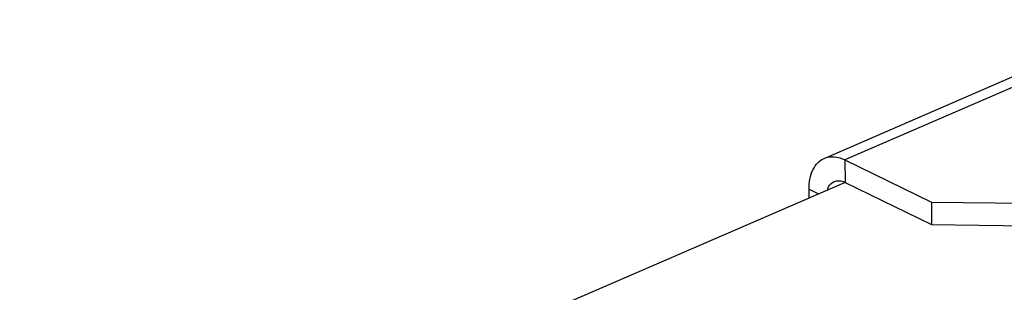
# Model space of a CAD drawing. Units: millimetres. Extents: x 0 to 594, y 0 to 420.
# Drawn here: x 334 to 358, y 199 to 205 of the extents above; entities that cross this region are included whole.
import ezdxf

# ---------------------------------------------------------------- set-up
doc = ezdxf.new("R2010")
doc.units = ezdxf.units.MM
doc.header["$LTSCALE"] = 32.67
doc.layers.get('0').update_dxf_attribs({"linetype": 'CONTINUOUS'})
doc.layers.add('ALL_FEATURES', color=7, linetype='CONTINUOUS')
doc.layers.add('AXIS', color=7, linetype='CONTINUOUS')

msp = doc.modelspace()

# ---------------------------------------------------------------- linework, layer by layer
at = {"color": 3, "linetype": 'CONTINUOUS'}
for p, q in [((353.44457, 202.16092), (361.05001, 205.45103)), ((353.08465, 201.22107), (353.08441, 201.43071))]:
    msp.add_line(p, q, dxfattribs=at)
at = {"color": 9, "linetype": 'CONTINUOUS'}
for p, q in [((360.91108, 205.14013), (353.93958, 202.12427)), ((353.93958, 202.12427), (353.9402, 201.59118)), ((353.08441, 201.43071), (353.31251, 201.31964))]:
    msp.add_line(p, q, dxfattribs=at)
at = {"color": 3, "linetype": 'CONTINUOUS'}
for points, knots in [([(353.08441, 201.43071), (353.08422, 201.58842), (353.11967, 201.82095), (353.28119, 202.06128), (353.38853, 202.13666), (353.44457, 202.16092)], [0, 0, 0, 0, 0.55321197, 0.78581439, 1, 1, 1, 1]), ([(353.44457, 202.16092), (353.51742, 202.19246), (353.69303, 202.21716), (353.85861, 202.1637), (353.93958, 202.12427)], [0, 0, 0, 0, 0.46850642, 1, 1, 1, 1])]:
    msp.add_open_spline(points, degree=3, knots=knots, dxfattribs=at)
at = {"color": 7, "linetype": 'CONTINUOUS'}
for points, knots in [([(353.52211, 201.41483), (353.52944, 201.43758), (353.56133, 201.51688), (353.62606, 201.58567), (353.6828, 201.61022)], [0, 0, 0, 0, 0.27883325, 1, 1, 1, 1]), ([(353.6828, 201.61022), (353.70152, 201.61832), (353.7867, 201.64305), (353.8797, 201.62064), (353.9402, 201.59118)], [0, 0, 0, 0, 0.23264045, 1, 1, 1, 1])]:
    msp.add_open_spline(points, degree=3, knots=knots, dxfattribs=at)
at = {"layer": 'ALL_FEATURES', "color": 7, "linetype": 'CONTINUOUS'}
msp.add_line((353.9402, 201.59118), (320.25246, 187.01787), dxfattribs=at)
at = {"layer": 'AXIS', "color": 3, "linetype": 'CONTINUOUS'}
for p, q in [((353.93958, 202.12427), (355.99509, 201.12335)), ((355.99509, 201.12335), (366.59673, 200.98429))]:
    msp.add_line(p, q, dxfattribs=at)
at = {"layer": 'AXIS', "color": 7, "linetype": 'CONTINUOUS'}
for p, q in [((353.9402, 201.59118), (355.99571, 200.59026)), ((355.99509, 201.12335), (355.99571, 200.59026)), ((355.99571, 200.59026), (366.59735, 200.45121))]:
    msp.add_line(p, q, dxfattribs=at)

doc.saveas('drawing.dxf')
